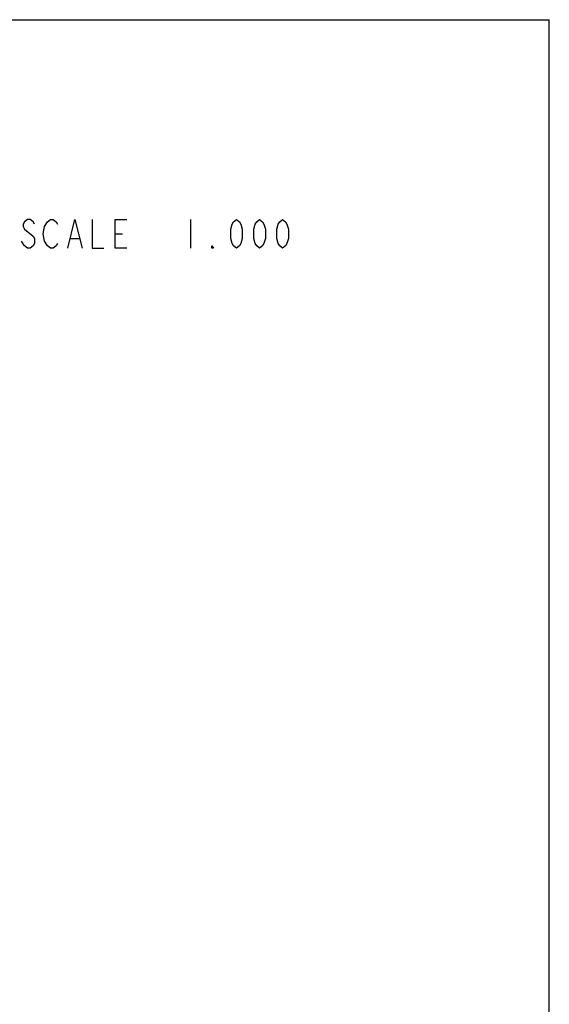
# Model space of a CAD drawing. Units: inches. Extents: x 0 to 22, y 0 to 17.
# Drawn here: x 19.1 to 22, y 11.7 to 17 of the extents above; entities that cross this region are included whole.
import ezdxf

# ---------------------------------------------------------------- set-up
doc = ezdxf.new("R2010")
doc.units = ezdxf.units.IN
doc.header["$LTSCALE"] = 1.21
doc.header["$MEASUREMENT"] = 0
doc.layers.get('0').update_dxf_attribs({"linetype": 'CONTINUOUS'})
doc.layers.add('DETAIL', color=7, linetype='CONTINUOUS')

msp = doc.modelspace()

# ---------------------------------------------------------------- linework, layer by layer
at = {"color": 7, "linetype": 'CONTINUOUS'}
for p in [(0, 17), (22, 0)]:
    msp.add_line(p, (22, 17), dxfattribs=at)
at = {"layer": 'DETAIL', "color": 2, "linetype": 'CONTINUOUS'}
for p, q in [((20.0559, 15.9174), (20.0559, 15.7612)), ((19.1574, 15.7742), (19.1418, 15.8003)), ((19.4074, 15.8133), (19.4543, 15.8133)), ((19.6496, 15.8393), (19.6887, 15.8393))]:
    msp.add_line(p, q, dxfattribs=at)
for points in [[(19.2121, 15.8914), (19.2043, 15.9044), (19.1887, 15.9174), (19.1731, 15.9174), (19.1574, 15.9044), (19.1496, 15.8914), (19.1496, 15.8784), (19.1574, 15.8654)], [(19.2668, 15.8784), (19.2824, 15.9044), (19.2981, 15.9174), (19.3137, 15.9174), (19.3293, 15.9044), (19.3371, 15.8914)], [(19.3918, 15.7612), (19.4309, 15.9174), (19.4699, 15.7612)], [(19.5246, 15.9174), (19.5246, 15.7612), (19.5871, 15.7612)], [(19.7121, 15.7612), (19.6496, 15.7612), (19.6496, 15.9174), (19.7121, 15.9174)], [(20.3059, 15.7612), (20.2902, 15.7742), (20.2824, 15.7872), (20.2746, 15.8133), (20.2746, 15.8654), (20.2824, 15.8914), (20.2902, 15.9044), (20.3059, 15.9174), (20.3215, 15.9044), (20.3293, 15.8914), (20.3371, 15.8654), (20.3371, 15.8133), (20.3293, 15.7872), (20.3215, 15.7742), (20.3059, 15.7612)], [(20.4309, 15.7612), (20.4152, 15.7742), (20.4074, 15.7872), (20.3996, 15.8133), (20.3996, 15.8654), (20.4074, 15.8914), (20.4152, 15.9044), (20.4309, 15.9174), (20.4465, 15.9044), (20.4543, 15.8914), (20.4621, 15.8654), (20.4621, 15.8133), (20.4543, 15.7872), (20.4465, 15.7742), (20.4309, 15.7612)], [(20.5559, 15.7612), (20.5402, 15.7742), (20.5324, 15.7872), (20.5246, 15.8133), (20.5246, 15.8654), (20.5324, 15.8914), (20.5402, 15.9044), (20.5559, 15.9174), (20.5715, 15.9044), (20.5793, 15.8914), (20.5871, 15.8654), (20.5871, 15.8133), (20.5793, 15.7872), (20.5715, 15.7742), (20.5559, 15.7612)], [(19.1574, 15.8654), (19.2043, 15.8263), (19.2121, 15.8133), (19.2121, 15.7872), (19.2043, 15.7742), (19.1887, 15.7612), (19.1731, 15.7612), (19.1574, 15.7742)], [(19.2824, 15.7742), (19.2668, 15.8003), (19.259, 15.8393), (19.2668, 15.8784)], [(19.3371, 15.7872), (19.3293, 15.7742), (19.3137, 15.7612), (19.2981, 15.7612), (19.2824, 15.7742)], [(20.1809, 15.7612), (20.1731, 15.7612), (20.1731, 15.7742), (20.1809, 15.7612)]]:
    msp.add_lwpolyline(points, dxfattribs=at)

doc.saveas('drawing.dxf')
